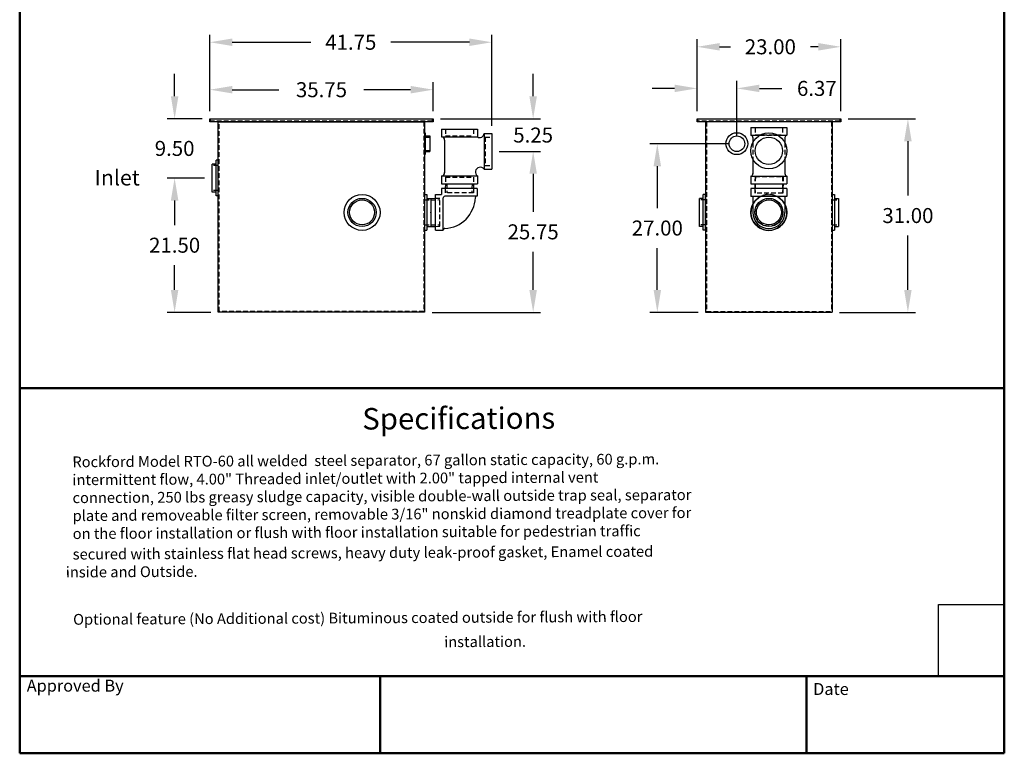
# Model space of a CAD drawing. Extents: x 157 to 315, y -47 to 157.
# Drawn here: x 157 to 315, y -47 to 71 of the extents above; entities that cross this region are included whole.
import ezdxf

# ---------------------------------------------------------------- set-up
doc = ezdxf.new("R2010")
doc.units = 0
doc.header["$LTSCALE"] = 3
doc.header["$MEASUREMENT"] = 0
doc.linetypes.add('HIDDEN', pattern=[0.375, 0.25, -0.125])
doc.layers.get('0').update_dxf_attribs({"linetype": 'CONTINUOUS'})
doc.layers.get('DEFPOINTS').update_dxf_attribs({"linetype": 'CONTINUOUS'})
doc.layers.add('HIDDEN', color=4, linetype='HIDDEN')
doc.layers.add('OBJECT', color=7, linetype='CONTINUOUS')
doc.dimstyles.get("Standard").update_dxf_attribs({"dimtxt": 0.18, "dimasz": 0.18, "dimexe": 0.18, "dimexo": 0.0625, "dimgap": 0.09, "dimtad": 0, "dimtih": 1, "dimtoh": 1, "dimzin": 0, "dimdsep": 46, "dimtxsty": 'Standard', "dimcen": 0.09, "dimadec": 0, "dimazin": 0, "dimtfac": 1, "dimtofl": 0, "dimtmove": 2, "dimatfit": 3, "dimfxl": 1, "dimtolj": 1, "dimtzin": 0, "dimarcsym": 0})
picture_1 = doc.add_image_def('image1.jpg', size_in_pixel=(600, 651))

# ---------------------------------------------------------------- blocks, each defined once
blk = doc.blocks.new('FLNG4FRT')
for radius in [2.88, 2.25, 2]:
    blk.add_circle((0, 0), radius)
blk = doc.blocks.new('FLNG4SD')
for p, q in [((0, 2.87), (0, -2.87)), ((0, 2.87), (0.37, 2.87)), ((0.37, 2.87), (0.37, -2.87)), ((0.37, 2.25), (1, 2.25)), ((1, 2.25), (1, -2.25)), ((0, -2.87), (0.37, -2.87)), ((0.37, -2.25), (1, -2.25))]:
    blk.add_line(p, q)
at = {"layer": 'HIDDEN'}
for p, q in [((0, 2), (1, 2)), ((0, -2), (1, -2))]:
    blk.add_line(p, q, dxfattribs=at)
blk = doc.blocks.new('FLNG2SD')
for p, q in [((0, 1.75), (0, -1.75)), ((0, 1.75), (0.12, 1.75)), ((0.12, 1.75), (0.12, -1.75)), ((0.12, 1.25), (0.87, 1.25)), ((0.87, 1.25), (0.87, -1.25)), ((0.12, -1.25), (0.87, -1.25)), ((0, -1.75), (0.12, -1.75))]:
    blk.add_line(p, q)
at = {"layer": 'HIDDEN'}
for p, q in [((0, 1.07), (0.87, 1.07)), ((0, -1.07), (0.87, -1.07))]:
    blk.add_line(p, q, dxfattribs=at)
blk = doc.blocks.new('*D151')
at = {"color": 5, "linetype": 'Continuous', "lineweight": -2, "transparency": 16777216}
for p, q in [((186.89, 45.15), (180.9, 45.15)), ((182.1, 41.55), (182.1, 37.6)), ((182.1, 27.25), (182.1, 31.2)), ((187.89, 23.65), (180.9, 23.65))]:
    blk.add_line(p, q, dxfattribs=at)
at = {"color": 5, "linetype": 'Continuous', "transparency": 16777216}
for points in [[(181.5, 41.55), (182.7, 41.55), (182.1, 45.15)], [(181.5, 27.25), (182.7, 27.25), (182.1, 23.65)]]:
    blk.add_solid(points, dxfattribs=at)
at = {"layer": 'DEFPOINTS', "color": 0, "linetype": 'Continuous', "transparency": 16777216}
for p in [(182.1, 45.15), (188.09, 45.15), (189.09, 23.65)]:
    blk.add_point(p, dxfattribs=at)
at = {"color": 0, "linetype": 'Continuous', "transparency": 16777216, "insert": (182.1, 34.4), "char_height": 2.4, "attachment_point": 5}
blk.add_mtext('\\A1;21.50', dxfattribs=at)
blk = doc.blocks.new('*D152')
at = {"color": 5, "linetype": 'Continuous', "lineweight": -2, "transparency": 16777216}
for p, q in [((182.1, 58.25), (182.1, 61.85)), ((186.52, 54.65), (180.9, 54.65)), ((186.89, 45.15), (180.9, 45.15)), ((182.1, 41.55), (182.1, 37.95))]:
    blk.add_line(p, q, dxfattribs=at)
at = {"color": 5, "linetype": 'Continuous', "transparency": 16777216}
for points in [[(181.5, 58.25), (182.7, 58.25), (182.1, 54.65)], [(181.5, 41.55), (182.7, 41.55), (182.1, 45.15)]]:
    blk.add_solid(points, dxfattribs=at)
at = {"layer": 'DEFPOINTS', "color": 0, "linetype": 'Continuous', "transparency": 16777216}
for p in [(182.1, 54.65), (187.72, 54.65), (188.09, 45.15)]:
    blk.add_point(p, dxfattribs=at)
at = {"color": 0, "linetype": 'Continuous', "transparency": 16777216, "insert": (182.1, 49.9), "char_height": 2.4, "attachment_point": 5}
blk.add_mtext('\\A1;9.50', dxfattribs=at)
blk = doc.blocks.new('*D153')
at = {"color": 5, "linetype": 'Continuous', "lineweight": -2, "transparency": 16777216}
for p, q in [((234.06, 49.43), (240.67, 49.43)), ((239.47, 45.83), (239.47, 39.74)), ((239.47, 27.25), (239.47, 33.34)), ((223.29, 23.65), (240.67, 23.65))]:
    blk.add_line(p, q, dxfattribs=at)
at = {"color": 5, "linetype": 'Continuous', "transparency": 16777216}
for points in [[(238.87, 45.83), (240.07, 45.83), (239.47, 49.43)], [(238.87, 27.25), (240.07, 27.25), (239.47, 23.65)]]:
    blk.add_solid(points, dxfattribs=at)
at = {"layer": 'DEFPOINTS', "color": 0, "linetype": 'Continuous', "transparency": 16777216}
for p in [(232.86, 49.43), (222.09, 23.65), (239.47, 23.65)]:
    blk.add_point(p, dxfattribs=at)
at = {"color": 0, "linetype": 'Continuous', "transparency": 16777216, "insert": (239.47, 36.54), "char_height": 2.4, "attachment_point": 5}
blk.add_mtext('\\A1;25.75', dxfattribs=at)
blk = doc.blocks.new('*D154')
at = {"color": 5, "linetype": 'Continuous', "lineweight": -2, "transparency": 16777216}
for p, q in [((239.47, 58.25), (239.47, 61.85)), ((224.67, 54.65), (240.67, 54.65)), ((234.06, 49.43), (240.67, 49.43)), ((239.47, 45.83), (239.47, 42.23))]:
    blk.add_line(p, q, dxfattribs=at)
at = {"color": 5, "linetype": 'Continuous', "transparency": 16777216}
for points in [[(238.87, 58.25), (240.07, 58.25), (239.47, 54.65)], [(238.87, 45.83), (240.07, 45.83), (239.47, 49.43)]]:
    blk.add_solid(points, dxfattribs=at)
at = {"layer": 'DEFPOINTS', "color": 0, "linetype": 'Continuous', "transparency": 16777216}
for p in [(223.47, 54.65), (239.47, 54.65), (232.86, 49.43)]:
    blk.add_point(p, dxfattribs=at)
at = {"color": 0, "linetype": 'Continuous', "transparency": 16777216, "insert": (239.47, 52.04), "char_height": 2.4, "attachment_point": 5}
blk.add_mtext('\\A1;5.25', dxfattribs=at)
blk = doc.blocks.new('*D155')
at = {"color": 5, "linetype": 'Continuous', "lineweight": -2, "transparency": 16777216}
for p, q in [((187.72, 55.85), (187.72, 60.5)), ((223.47, 55.85), (223.47, 60.5)), ((191.32, 59.3), (198.8, 59.3)), ((219.87, 59.3), (212.4, 59.3))]:
    blk.add_line(p, q, dxfattribs=at)
at = {"color": 5, "linetype": 'Continuous', "transparency": 16777216}
for points in [[(191.32, 59.9), (191.32, 58.7), (187.72, 59.3)], [(219.87, 59.9), (219.87, 58.7), (223.47, 59.3)]]:
    blk.add_solid(points, dxfattribs=at)
at = {"layer": 'DEFPOINTS', "color": 0, "linetype": 'Continuous', "transparency": 16777216}
for p in [(187.72, 59.3), (187.72, 54.65), (223.47, 54.65)]:
    blk.add_point(p, dxfattribs=at)
at = {"color": 0, "linetype": 'Continuous', "transparency": 16777216, "insert": (205.6, 59.3), "char_height": 2.4, "attachment_point": 5}
blk.add_mtext('\\A1;35.75', dxfattribs=at)
blk = doc.blocks.new('*D156')
at = {"color": 5, "linetype": 'Continuous', "lineweight": -2, "transparency": 16777216}
for p, q in [((187.72, 55.85), (187.72, 68.1)), ((232.86, 53.5), (232.86, 68.1)), ((191.32, 66.9), (203.89, 66.9)), ((229.26, 66.9), (216.69, 66.9))]:
    blk.add_line(p, q, dxfattribs=at)
at = {"color": 5, "linetype": 'Continuous', "transparency": 16777216}
for points in [[(191.32, 67.5), (191.32, 66.3), (187.72, 66.9)], [(229.26, 67.5), (229.26, 66.3), (232.86, 66.9)]]:
    blk.add_solid(points, dxfattribs=at)
at = {"layer": 'DEFPOINTS', "color": 0, "linetype": 'Continuous', "transparency": 16777216}
for p in [(232.86, 66.9), (187.72, 54.65), (232.86, 52.3)]:
    blk.add_point(p, dxfattribs=at)
at = {"color": 0, "linetype": 'Continuous', "transparency": 16777216, "insert": (210.29, 66.9), "char_height": 2.4, "attachment_point": 5}
blk.add_mtext('\\A1;41.75', dxfattribs=at)
blk = doc.blocks.new('*D157')
at = {"color": 5, "linetype": 'Continuous', "lineweight": -2, "transparency": 16777216}
for p, q in [((265.7, 55.85), (265.7, 60.71)), ((272.07, 51.85), (272.07, 60.71)), ((262.1, 59.51), (258.5, 59.51)), ((275.67, 59.51), (279.27, 59.51))]:
    blk.add_line(p, q, dxfattribs=at)
at = {"color": 5, "linetype": 'Continuous', "transparency": 16777216}
for points in [[(262.1, 60.11), (262.1, 58.91), (265.7, 59.51)], [(275.67, 60.11), (275.67, 58.91), (272.07, 59.51)]]:
    blk.add_solid(points, dxfattribs=at)
at = {"layer": 'DEFPOINTS', "color": 0, "linetype": 'Continuous', "transparency": 16777216}
for p in [(265.7, 59.51), (265.7, 54.65), (272.07, 50.65)]:
    blk.add_point(p, dxfattribs=at)
at = {"color": 0, "linetype": 'Continuous', "transparency": 16777216, "insert": (284.87, 59.51), "char_height": 2.4, "attachment_point": 5}
blk.add_mtext('\\A1;6.37', dxfattribs=at)
blk = doc.blocks.new('*D158')
at = {"color": 5, "linetype": 'Continuous', "lineweight": -2, "transparency": 16777216}
for p, q in [((265.7, 55.85), (265.7, 67.37)), ((288.7, 55.85), (288.7, 67.37)), ((269.3, 66.17), (271.03, 66.17)), ((285.1, 66.17), (283.83, 66.17))]:
    blk.add_line(p, q, dxfattribs=at)
at = {"color": 5, "linetype": 'Continuous', "transparency": 16777216}
for points in [[(269.3, 66.77), (269.3, 65.57), (265.7, 66.17)], [(285.1, 66.77), (285.1, 65.57), (288.7, 66.17)]]:
    blk.add_solid(points, dxfattribs=at)
at = {"layer": 'DEFPOINTS', "color": 0, "linetype": 'Continuous', "transparency": 16777216}
for p in [(265.7, 66.17), (265.7, 54.65), (288.7, 54.65)]:
    blk.add_point(p, dxfattribs=at)
at = {"color": 0, "linetype": 'Continuous', "transparency": 16777216, "insert": (277.43, 66.17), "char_height": 2.4, "attachment_point": 5}
blk.add_mtext('\\A1;23.00', dxfattribs=at)
blk = doc.blocks.new('*D159')
at = {"color": 5, "linetype": 'Continuous', "lineweight": -2, "transparency": 16777216}
for p, q in [((289.9, 54.65), (300.64, 54.65)), ((299.44, 51.05), (299.44, 42.35)), ((299.44, 27.25), (299.44, 35.95)), ((288.52, 23.65), (300.64, 23.65))]:
    blk.add_line(p, q, dxfattribs=at)
at = {"color": 5, "linetype": 'Continuous', "transparency": 16777216}
for points in [[(298.84, 51.05), (300.04, 51.05), (299.44, 54.65)], [(298.84, 27.25), (300.04, 27.25), (299.44, 23.65)]]:
    blk.add_solid(points, dxfattribs=at)
at = {"layer": 'DEFPOINTS', "color": 0, "linetype": 'Continuous', "transparency": 16777216}
for p in [(288.7, 54.65), (287.32, 23.65), (299.44, 23.65)]:
    blk.add_point(p, dxfattribs=at)
at = {"color": 0, "linetype": 'Continuous', "transparency": 16777216, "insert": (299.44, 39.15), "char_height": 2.4, "attachment_point": 5}
blk.add_mtext('\\A1;31.00', dxfattribs=at)
blk = doc.blocks.new('*D160')
at = {"color": 5, "linetype": 'Continuous', "lineweight": -2, "transparency": 16777216}
for p, q in [((270.87, 50.65), (258.14, 50.65)), ((259.34, 47.05), (259.34, 40.35)), ((259.34, 27.25), (259.34, 33.95)), ((265.87, 23.65), (258.14, 23.65))]:
    blk.add_line(p, q, dxfattribs=at)
at = {"color": 5, "linetype": 'Continuous', "transparency": 16777216}
for points in [[(258.74, 47.05), (259.94, 47.05), (259.34, 50.65)], [(258.74, 27.25), (259.94, 27.25), (259.34, 23.65)]]:
    blk.add_solid(points, dxfattribs=at)
at = {"layer": 'DEFPOINTS', "color": 0, "linetype": 'Continuous', "transparency": 16777216}
for p in [(259.34, 50.65), (272.07, 50.65), (267.07, 23.65)]:
    blk.add_point(p, dxfattribs=at)
at = {"color": 0, "linetype": 'Continuous', "transparency": 16777216, "insert": (259.34, 37.15), "char_height": 2.4, "attachment_point": 5}
blk.add_mtext('\\A1;27.00', dxfattribs=at)

msp = doc.modelspace()

# ---------------------------------------------------------------- linework, layer by layer
at = {"lineweight": 50}
for p, q in [((157.307, 156.937), (157.307, -46.963)), ((314.867, -46.963), (314.867, 156.937)), ((157.307, -34.585), (314.867, -34.585)), ((157.307, -46.963), (314.867, -46.963))]:
    msp.add_line(p, q, dxfattribs=at)
for p, q in [((187.722, 54.153), (187.722, 54.653)), ((187.722, 54.653), (223.472, 54.653)), ((223.472, 54.153), (187.722, 54.153)), ((189.092, 23.653), (189.092, 54.153)), ((189.092, 54.153), (222.092, 54.153)), ((222.092, 54.153), (222.092, 23.653)), ((223.472, 54.653), (223.472, 54.153)), ((265.701, 54.153), (265.701, 54.653)), ((265.701, 54.653), (288.701, 54.653)), ((288.701, 54.153), (265.701, 54.153)), ((267.071, 54.153), (267.071, 23.653)), ((287.321, 54.153), (287.321, 23.653)), ((288.701, 54.653), (288.701, 54.153)), ((224.801, 52.984), (230.551, 52.984)), ((224.801, 52.984), (224.801, 51.734)), ((230.551, 52.984), (230.551, 51.734)), ((231.608, 52.3), (232.858, 52.3)), ((231.608, 52.3), (231.608, 46.55)), ((232.858, 52.3), (232.858, 46.55)), ((224.801, 51.734), (230.551, 51.734)), ((225.302, 51.232), (225.297, 46.001)), ((231.608, 46.55), (232.858, 46.55)), ((224.8, 45.484), (230.55, 45.484)), ((224.8, 45.484), (224.8, 44.234)), ((224.8, 44.234), (230.55, 44.234)), ((230.55, 45.484), (230.55, 44.234)), ((224.742, 42.579), (224.742, 42.583)), ((230.525, 43.483), (224.785, 43.483)), ((224.785, 43.483), (224.785, 42.54)), ((230.525, 43.483), (230.525, 42.233)), ((274.277, 42.566), (274.277, 42.57)), ((280.06, 43.47), (274.32, 43.47)), ((274.32, 43.47), (274.32, 42.22)), ((280.06, 43.47), (280.06, 42.22)), ((223.842, 42.54), (224.785, 42.54)), ((223.842, 36.8), (223.842, 42.54)), ((225.092, 36.8), (225.092, 41.998)), ((230.525, 42.233), (225.314, 42.233)), ((280.06, 42.22), (274.32, 42.22)), ((274.62, 42.22), (274.62, 39.653)), ((279.756, 42.22), (279.756, 39.653)), ((223.842, 36.8), (225.092, 36.8)), ((222.092, 23.653), (189.092, 23.653)), ((267.071, 23.653), (287.321, 23.653))]:
    msp.add_line(p, q)
at = {"color": 7}
for p, q in [((274.318, 53.245), (280.069, 53.245)), ((274.318, 53.245), (274.318, 52)), ((274.318, 52), (275.748, 52)), ((278.628, 52), (280.069, 52)), ((280.069, 53.245), (280.069, 52)), ((274.628, 51.669), (274.628, 50.822)), ((279.757, 51.669), (279.757, 50.803)), ((274.628, 48.201), (274.628, 45.838)), ((279.757, 48.22), (279.757, 45.838)), ((274.318, 45.465), (280.069, 45.465)), ((274.318, 45.465), (274.318, 44.22)), ((274.318, 44.22), (280.069, 44.22)), ((280.069, 45.465), (280.069, 44.22))]:
    msp.add_line(p, q, dxfattribs=at)
at = {"linetype": 'Continuous', "lineweight": 50}
for p, q in [((157.307, 11.526), (314.867, 11.526)), ((215.007, -34.585), (215.007, -46.963)), ((283.222, -34.585), (283.222, -46.963))]:
    msp.add_line(p, q, dxfattribs=at)
for radius in [1.75, 1.25]:
    msp.add_circle((272.071, 50.653), radius)
at = {"linetype": 'Continuous'}
for radius in [2.876, 2.179]:
    msp.add_circle((277.188, 49.511), radius, dxfattribs=at)
for centre, radius, start, end in [((230.915, 52.324), 0.694, 238.32161, 358.05659), ((224.802, 51.23), 0.5, 359.9533, 90), ((224.8, 45.983), 0.5, 269.99082, 5.61024), ((230.981, 46.114), 0.764, 34.88229, 235.5733), ((225.342, 41.985), 0.25, 85.77787, 184.83681), ((225.068, 42.221), 5.157, 272.77285, 357.83943), ((230.467, 41.985), 0.25, 80.21238, 179.27131), ((277.191, 39.653), 2.873, 153.49163, 26.82936), ((277.191, 39.653), 2.571, 180, 0), ((225.343, 36.824), 0.25, 85.77787, 184.83681)]:
    msp.add_arc(centre, radius, start, end)
at = {"color": 7}
for centre, start, end in [((274.258, 51.634), 3.79947, 79.79528), ((280.129, 51.634), 100.20472, 176.20053)]:
    msp.add_arc(centre, 0.372, start, end, dxfattribs=at)
at = {"linetype": 'Continuous'}
for centre, start, end in [((274.151, 45.916), 290.96939, 354.44809), ((280.231, 45.916), 185.55191, 249.03061)]:
    msp.add_arc(centre, 0.484, start, end, dxfattribs=at)
msp.add_point((223.092, 39.653), dxfattribs=at)
at = {"layer": 'HIDDEN'}
for p, q in [((187.856, 54.287), (187.856, 54.653)), ((223.338, 54.287), (187.856, 54.287)), ((189.226, 23.787), (189.226, 54.153)), ((221.958, 54.153), (221.958, 23.787)), ((223.338, 54.653), (223.338, 54.287)), ((265.831, 54.283), (265.831, 54.653)), ((288.571, 54.283), (265.831, 54.283)), ((267.201, 54.153), (267.201, 23.783)), ((287.191, 54.153), (287.191, 23.783)), ((288.571, 54.653), (288.571, 54.283)), ((225.423, 52.984), (225.423, 51.92)), ((229.923, 52.984), (229.923, 51.92)), ((225.423, 51.92), (229.923, 51.92)), ((231.791, 51.678), (232.858, 51.678)), ((231.791, 51.678), (231.791, 47.178)), ((231.791, 47.178), (232.858, 47.178)), ((225.428, 45.3), (229.928, 45.3)), ((225.428, 45.3), (225.428, 44.234)), ((225.664, 44.236), (225.645, 42.768)), ((229.69, 44.242), (229.672, 42.774)), ((229.928, 45.3), (229.928, 44.234)), ((274.976, 45.389), (274.961, 44.22)), ((275.029, 45.389), (274.996, 42.758)), ((279.377, 45.389), (279.344, 42.758)), ((279.476, 45.389), (279.461, 44.22)), ((225.417, 43.483), (225.408, 42.771)), ((229.909, 42.771), (225.408, 42.771)), ((229.918, 43.483), (229.909, 42.771)), ((274.952, 43.47), (274.943, 42.758)), ((279.443, 42.758), (274.943, 42.758)), ((279.452, 43.47), (279.443, 42.758)), ((223.098, 41.667), (224.557, 41.698)), ((223.842, 41.92), (224.552, 41.935)), ((224.552, 37.434), (224.552, 41.935)), ((223.087, 37.64), (224.547, 37.671)), ((223.842, 37.419), (224.552, 37.434)), ((221.958, 23.787), (189.226, 23.787)), ((267.201, 23.783), (287.191, 23.783))]:
    msp.add_line(p, q, dxfattribs=at)
at = {"layer": 'HIDDEN', "color": 4}
for p, q in [((275.015, 53.196), (275.015, 52.075)), ((275.015, 52.075), (279.372, 52.075)), ((275.748, 52), (278.628, 52)), ((279.372, 53.196), (279.372, 52.075)), ((274.628, 50.822), (274.628, 48.201)), ((279.757, 50.803), (279.757, 48.22)), ((275.015, 45.39), (279.372, 45.39)), ((275.015, 45.39), (275.015, 44.22)), ((279.372, 45.39), (279.372, 44.22))]:
    msp.add_line(p, q, dxfattribs=at)
at = {"layer": 'HIDDEN'}
msp.add_circle((277.191, 39.653), 2.219, dxfattribs=at)
msp.add_arc((277.191, 39.653), 2.873, 26.82936, 153.49163, dxfattribs=at)
at = {"layer": 'OBJECT'}
for p, q in [((225.427, 44.239), (225.417, 43.483)), ((229.927, 44.239), (229.918, 43.483)), ((274.961, 44.22), (274.952, 43.47)), ((279.461, 44.22), (279.452, 43.47)), ((223.092, 41.904), (223.842, 41.92)), ((223.092, 37.403), (223.842, 37.419))]:
    msp.add_line(p, q, dxfattribs=at)

# ---------------------------------------------------------------- block references
at = {"linetype": 'Continuous'}
for name, p in [('FLNG2SD', (222.092, 50.653)), ('FLNG4SD', (222.092, 39.653))]:
    msp.add_blockref(name, p, dxfattribs=at)
at = {"linetype": 'Continuous', "rotation": 180}
msp.add_blockref('FLNG4SD', (189.092, 45.153), dxfattribs=at)
for name, p in [('FLNG4FRT', (212.092, 39.653)), ('FLNG4FRT', (277.191, 39.653)), ('FLNG4SD', (287.321, 39.653))]:
    msp.add_blockref(name, p)
at = {"rotation": 180}
msp.add_blockref('FLNG4SD', (267.071, 39.653), dxfattribs=at)

# ---------------------------------------------------------------- texts
at = {"linetype": 'Continuous'}
for s, height, p in [('Inlet', 2.5, (169.303, 43.965)), ('Approved By', 1.91406, (158.432, -37.088)), ('Date', 1.9141, (284.275, -37.621))]:
    msp.add_text(s, height=height, dxfattribs=at).set_placement(p)
at = {"linetype": 'Continuous', "lineweight": 35}
msp.add_text('Specifications', height=3.44767, rotation=0.28525, dxfattribs=at).set_placement((212.131, 4.875))
at = {"linetype": 'Continuous'}
for s, p in [('Rockford Model RTO-60 all welded  steel separator, 67 gallon static capacity, 60 g.p.m.', (165.738, -1.155)), ('intermittent flow, 4.00" Threaded inlet/outlet with 2.00" tapped internal vent', (165.752, -4.028)), ('connection, 250 lbs greasy sludge capacity, visible double-wall outside trap seal, separator', (165.766, -6.901)), ('plate and removeable filter screen, removable 3/16" nonskid diamond treadplate cover for', (165.781, -9.774)), ('on the floor installation or flush with floor installation suitable for pedestrian traffic', (165.795, -12.647)), ('secured with stainless flat head screws, heavy duty leak-proof gasket, Enamel coated', (165.795, -15.937)), (' inside and Outside.', (164.163, -18.81)), ('Optional feature (No Additional cost) Bituminous coated outside for flush with floor', (165.863, -26.377)), ('installation.', (225.234, -29.971))]:
    msp.add_text(s, height=1.72384, rotation=0.28525, dxfattribs=at).set_placement(p)

# ---------------------------------------------------------------- dimensions: what is measured, and where the dimension line sits
dim = msp.add_linear_dim(base=(232.858, 66.899), p1=(187.722, 54.653), p2=(232.858, 52.3), text='41.75', dimstyle='Standard', override={"dimscale": 20, "dimtxt": 0.12, "dimexe": 0.06, "dimexo": 0.06, "dimgap": 0.1, "dimclrd": 5, "dimclre": 5, "dimtix": 1, "dimtmove": 0}, dxfattribs=at)
dim.commit()
dim.dimension.update_dxf_attribs({"geometry": '*D156', "text_midpoint": (210.29, 66.899)})
for base, p1, picture, middle in [((265.701, 66.173), (288.701, 54.653), '*D158', (277.433, 66.173)), ((265.701, 59.506), (272.071, 50.653), '*D157', (284.871, 59.506))]:
    dim = msp.add_linear_dim(base=base, p1=p1, p2=(265.701, 54.653), dimstyle='Standard', override={"dimscale": 20, "dimtxt": 0.12, "dimexe": 0.06, "dimexo": 0.06, "dimgap": 0.1, "dimclrd": 5, "dimclre": 5, "dimtix": 1, "dimtmove": 0}, dxfattribs=at)
    dim.commit()
    dim.dimension.update_dxf_attribs({"geometry": picture, "text_midpoint": middle, "dimtype": 160})
for base, p1, p2, picture, middle in [((182.095, 54.653), (188.092, 45.153), (187.722, 54.653), '*D152', (182.095, 49.903)), ((299.437, 23.653), (288.701, 54.653), (287.321, 23.653), '*D159', (299.437, 39.153)), ((259.337, 50.653), (267.071, 23.653), (272.071, 50.653), '*D160', (259.337, 37.153)), ((182.095, 45.153), (189.092, 23.653), (188.092, 45.153), '*D151', (182.095, 34.403))]:
    dim = msp.add_linear_dim(base=base, p1=p1, p2=p2, angle=90, dimstyle='Standard', override={"dimscale": 20, "dimtxt": 0.12, "dimexe": 0.06, "dimexo": 0.06, "dimgap": 0.1, "dimclrd": 5, "dimclre": 5, "dimtix": 1, "dimtmove": 0}, dxfattribs=at)
    dim.commit()
    dim.dimension.update_dxf_attribs({"geometry": picture, "text_midpoint": middle})
for base, p2, text, picture, middle in [((239.471, 54.653), (223.472, 54.653), '5.25', '*D154', (239.471, 52.039)), ((239.471, 23.653), (222.092, 23.653), '25.75', '*D153', (239.471, 36.539))]:
    dim = msp.add_linear_dim(base=base, p1=(232.858, 49.425), p2=p2, angle=90, text=text, dimstyle='Standard', override={"dimscale": 20, "dimtxt": 0.12, "dimexe": 0.06, "dimexo": 0.06, "dimgap": 0.1, "dimclrd": 5, "dimclre": 5, "dimtix": 1, "dimtmove": 0}, dxfattribs=at)
    dim.commit()
    dim.dimension.update_dxf_attribs({"geometry": picture, "text_midpoint": middle})
dim = msp.add_linear_dim(base=(187.722, 59.3), p1=(223.472, 54.653), p2=(187.722, 54.653), dimstyle='Standard', override={"dimscale": 20, "dimtxt": 0.12, "dimexe": 0.06, "dimexo": 0.06, "dimgap": 0.1, "dimclrd": 5, "dimclre": 5, "dimtix": 1, "dimtmove": 0}, dxfattribs=at)
dim.commit()
dim.dimension.update_dxf_attribs({"geometry": '*D155', "text_midpoint": (205.597, 59.3)})

# ---------------------------------------------------------------- referenced raster images: frames only (the image files are external)
image = msp.add_image(picture_1, insert=(304.319, -34.585), size_in_units=(10.548, 11.444), dxfattribs=at)
image.dxf.flags = 7

doc.saveas('drawing.dxf')
